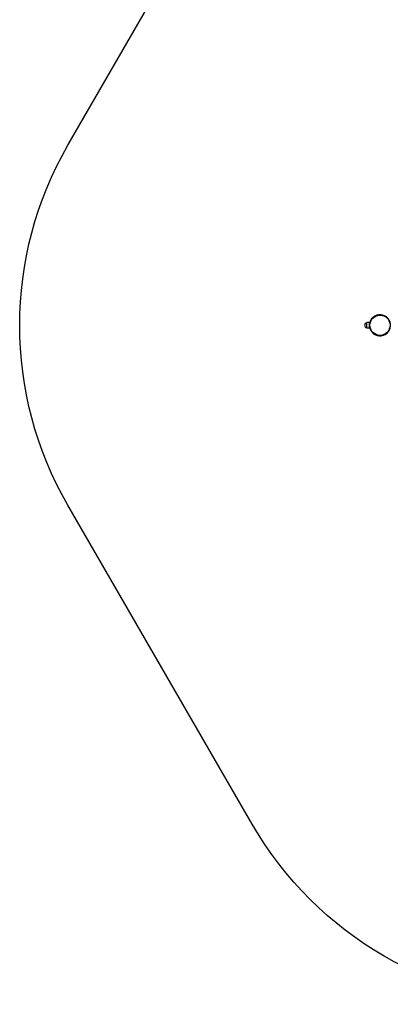
# Model space of a CAD drawing. Units: millimetres. Extents: x -19647 to -12621, y -446981 to -440562.
# Drawn here: x -19647 to -18068, y -446981 to -442784 of the extents above; entities that cross this region are included whole.
import ezdxf

# ---------------------------------------------------------------- set-up
doc = ezdxf.new("R2010")
doc.units = ezdxf.units.MM
doc.linetypes.add('0.50mmSolid', pattern=[0])
doc.layers.add('Base', color=172, linetype='0.50mmSolid', lineweight=0)

msp = doc.modelspace()

# ---------------------------------------------------------------- linework, layer by layer
at = {"lineweight": 30}
msp.add_lwpolyline([(-14427.5, -446213.5, -0.267949), (-15756.8, -446981), (-17326.8, -446981, -0.267949), (-18656.2, -446213.5), (-19441.2, -444853.8, -0.267949), (-19441.2, -443318.8), (-18656.2, -441959.2, -0.267949), (-17326.8, -441191.7), (-15756.8, -441191.7, -0.267949), (-14427.5, -441959.2), (-13642.5, -443318.8, -0.267949), (-13642.5, -444853.8)], format="xyb", close=True, dxfattribs=at)
at = {"layer": 'Base', "color": 7, "linetype": '0.50mmSolid', "lineweight": 25}
for p, q in [((-18167.8, -444097.8), (-18167.8, -444074.8)), ((-18156.8, -444074.8), (-18167.8, -444074.8)), ((-18156.8, -444086.3), (-18156.8, -444074.8)), ((-18156.8, -444097.8), (-18156.8, -444086.3)), ((-18167.8, -444097.8), (-18156.8, -444097.8))]:
    msp.add_line(p, q, dxfattribs=at)
msp.add_circle((-18111.8, -444086.3), 43, dxfattribs=at)
for centre, radius, start, end in [((-18111.8, -444086.3), 45, 30, 300), ((-18167.8, -444086.3), 10, 90, 270), ((-18111.8, -444086.3), 45, 300, 30)]:
    msp.add_arc(centre, radius, start, end, dxfattribs=at)

doc.saveas('drawing.dxf')
